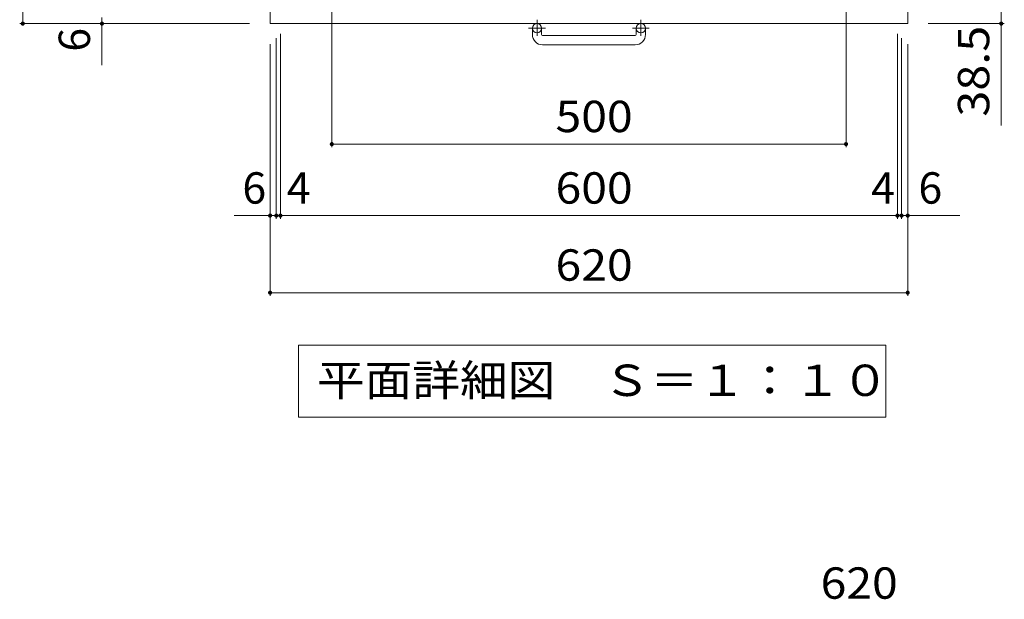
# Model space of a CAD drawing. Units: millimetres. Extents: x -1737 to 1925, y -1353 to 1356.
# Drawn here: x -1400 to -443, y -26 to 538 of the extents above; entities that cross this region are included whole.
import ezdxf

# ---------------------------------------------------------------- set-up
doc = ezdxf.new("R2010")
doc.units = ezdxf.units.MM
doc.header["$LTSCALE"] = 10
doc.linetypes.add('JWW_CENTER1', pattern=[6.773333, 4.233333, -0.846667, 0.846667, -0.846667])
for name, color, linetype in [('C-1', 7, 'Continuous'), ('C-4', 7, 'Continuous'), ('C-5', 7, 'Continuous'), ('D-4', 7, 'Continuous')]:
    doc.layers.add(name, color=color, linetype=linetype)
doc.styles.add('ＭＳ ゴシック', font='txt', dxfattribs={"height": 1})

msp = doc.modelspace()

# ---------------------------------------------------------------- linework, layer by layer
at = {"layer": 'C-1', "color": 2, "linetype": 'Continuous', "lineweight": 9}
for p, q in [((-1156.92, 1153.9), (-1156.92, 533.9)), ((-536.92, 1153.9), (-536.92, 533.9)), ((-1156.92, 533.9), (-536.92, 533.9)), ((-901.92, 523.3), (-901.92, 529.4)), ((-892.92, 523.3), (-892.92, 529.4)), ((-800.92, 523.3), (-800.92, 529.4)), ((-791.92, 523.3), (-791.92, 529.4)), ((-891.92, 522.3), (-801.92, 522.3)), ((-801.92, 513.3), (-891.92, 513.3))]:
    msp.add_line(p, q, dxfattribs=at)
at = {"layer": 'C-1', "color": 2, "linetype": 'JWW_CENTER1', "lineweight": 9}
for p, q in [((-897.42, 537.51), (-897.42, 521.91)), ((-796.42, 537.51), (-796.42, 521.91)), ((-889.26, 529.4), (-905.67, 529.4)), ((-788.26, 529.4), (-804.67, 529.4))]:
    msp.add_line(p, q, dxfattribs=at)
at = {"layer": 'C-1', "color": 2, "linetype": 'Continuous', "lineweight": 9}
for centre in [(-897.42, 529.4), (-796.42, 529.4)]:
    msp.add_circle(centre, 4.5, dxfattribs=at)
for centre, radius, start, end in [((-891.92, 523.3), 10, 180, 270), ((-891.92, 523.3), 1, 180, 270), ((-801.92, 523.3), 10, 270, 0), ((-801.92, 523.3), 1, 270, 0)]:
    msp.add_arc(centre, radius, start, end, dxfattribs=at)
at = {"layer": 'C-4', "color": 7, "linetype": 'Continuous', "lineweight": 9}
for p, q in [((-1397.45, 1153.9), (-1397.45, 533.9)), ((-1096.92, 413.8), (-1096.92, 573.9)), ((-596.92, 413.8), (-596.92, 573.9)), ((-446.01, 572.4), (-446.01, 434.99)), ((-1320.45, 493.47), (-1320.45, 539.9)), ((-1400.45, 533.9), (-1176.92, 533.9)), ((-443.01, 533.9), (-516.92, 533.9)), ((-1150.92, 344.3), (-1150.92, 519.9)), ((-1146.92, 344.3), (-1146.92, 523.9)), ((-546.92, 344.3), (-546.92, 523.9)), ((-542.92, 344.3), (-542.92, 519.9)), ((-1156.92, 269.4), (-1156.92, 513.9)), ((-536.92, 269.4), (-536.92, 513.9)), ((-1096.92, 416.8), (-596.92, 416.8)), ((-1192.04, 347.3), (-1150.92, 347.3)), ((-1150.92, 347.3), (-1146.92, 347.3)), ((-1146.92, 347.3), (-546.92, 347.3)), ((-546.92, 347.3), (-542.92, 347.3)), ((-542.92, 347.3), (-486.41, 347.3)), ((-1156.92, 272.4), (-536.92, 272.4))]:
    msp.add_line(p, q, dxfattribs=at)
at = {"layer": 'C-4', "color": 7, "linetype": 'Continuous', "lineweight": 9, "const_width": 2}
for points in [[(-1396.45, 533.9, 0.414214), (-1397.45, 534.9, 0.414214), (-1398.45, 533.9, 0.414214), (-1397.45, 532.9, 0.414214)], [(-1319.45, 533.9, 0.414214), (-1320.45, 534.9, 0.414214), (-1321.45, 533.9, 0.414214), (-1320.45, 532.9, 0.414214)], [(-445.01, 533.9, 0.414214), (-446.01, 534.9, 0.414214), (-447.01, 533.9, 0.414214), (-446.01, 532.9, 0.414214)], [(-1095.92, 416.8, 0.414214), (-1096.92, 417.8, 0.414214), (-1097.92, 416.8, 0.414214), (-1096.92, 415.8, 0.414214)], [(-595.92, 416.8, 0.414214), (-596.92, 417.8, 0.414214), (-597.92, 416.8, 0.414214), (-596.92, 415.8, 0.414214)], [(-1155.92, 347.3, 0.414214), (-1156.92, 348.3, 0.414214), (-1157.92, 347.3, 0.414214), (-1156.92, 346.3, 0.414214)], [(-1149.92, 347.3, 0.414214), (-1150.92, 348.3, 0.414214), (-1151.92, 347.3, 0.414214), (-1150.92, 346.3, 0.414214)], [(-1145.92, 347.3, 0.414214), (-1146.92, 348.3, 0.414214), (-1147.92, 347.3, 0.414214), (-1146.92, 346.3, 0.414214)], [(-545.92, 347.3, 0.414214), (-546.92, 348.3, 0.414214), (-547.92, 347.3, 0.414214), (-546.92, 346.3, 0.414214)], [(-541.92, 347.3, 0.414214), (-542.92, 348.3, 0.414214), (-543.92, 347.3, 0.414214), (-542.92, 346.3, 0.414214)], [(-535.92, 347.3, 0.414214), (-536.92, 348.3, 0.414214), (-537.92, 347.3, 0.414214), (-536.92, 346.3, 0.414214)], [(-1155.92, 272.4, 0.414214), (-1156.92, 273.4, 0.414214), (-1157.92, 272.4, 0.414214), (-1156.92, 271.4, 0.414214)], [(-535.92, 272.4, 0.414214), (-536.92, 273.4, 0.414214), (-537.92, 272.4, 0.414214), (-536.92, 271.4, 0.414214)]]:
    msp.add_lwpolyline(points, format="xyb", close=True, dxfattribs=at)
at = {"layer": 'C-5', "color": 7, "linetype": 'Continuous', "lineweight": 9}
for p, q in [((-1129.37, 221.34), (-558.37, 221.34)), ((-1129.37, 221.34), (-1129.37, 151.34)), ((-558.37, 221.34), (-558.37, 151.34)), ((-1129.37, 151.34), (-558.37, 151.34))]:
    msp.add_line(p, q, dxfattribs=at)

# ---------------------------------------------------------------- texts
at = {"layer": 'C-4', "color": 2, "linetype": 'Continuous', "lineweight": 211, "style": 'ＭＳ ゴシック'}
msp.add_text('6', height=30.48, rotation=90, dxfattribs=at).set_placement((-1332.09, 506.63))
at = {"layer": 'C-4', "color": 2, "linetype": 'Continuous', "lineweight": 211, "style": 'ＭＳ ゴシック', "width": 1.09375}
msp.add_text('38.5', height=30.48, rotation=90, dxfattribs=at).set_placement((-457.65, 443.48))
at = {"layer": 'C-4', "color": 2, "linetype": 'Continuous', "lineweight": 211, "style": 'ＭＳ ゴシック', "width": 1.083333}
for s, p in [('500', (-879.42, 428.44)), ('600', (-879.42, 358.94)), ('620', (-879.42, 284.04))]:
    msp.add_text(s, height=30.48, dxfattribs=at).set_placement(p)
at = {"layer": 'C-4', "color": 2, "linetype": 'Continuous', "lineweight": 211, "style": 'ＭＳ ゴシック'}
for s, p in [('6', (-1183.89, 358.94)), ('4', (-1140.73, 358.94)), ('4', (-572.42, 358.94)), ('6', (-526.51, 358.94))]:
    msp.add_text(s, height=30.48, dxfattribs=at).set_placement(p)
at = {"layer": 'C-5', "color": 2, "linetype": 'Continuous', "lineweight": 9, "style": 'ＭＳ ゴシック', "width": 1.114583}
msp.add_text('平面詳細図\u3000Ｓ＝１：１０', height=30.48, dxfattribs=at).set_placement((-1111.37, 171.98))
at = {"layer": 'D-4', "color": 2, "linetype": 'Continuous', "lineweight": 211, "style": 'ＭＳ ゴシック', "width": 1.083333}
msp.add_text('620', height=30.48, dxfattribs=at).set_placement((-621.62, -25.08))

doc.saveas('drawing.dxf')
